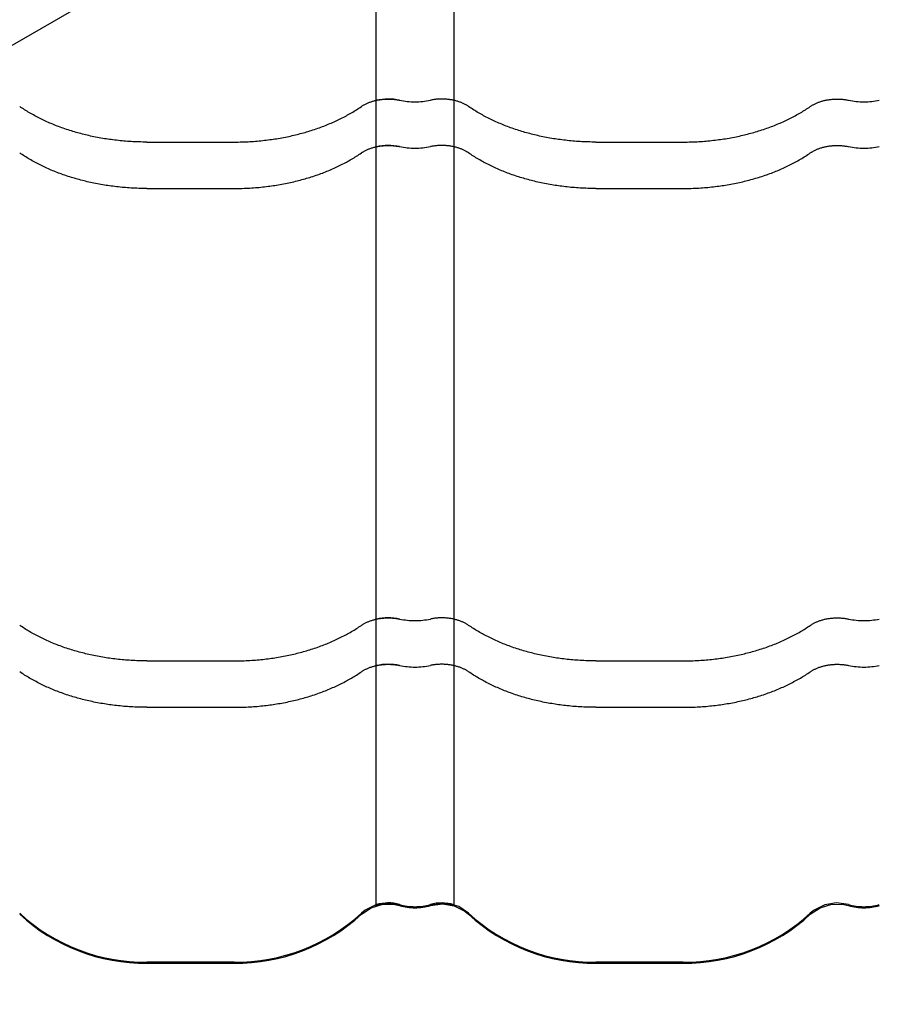
# Model space of a CAD drawing. Units: millimetres. Extents: x 0 to 1189, y 0 to 841.
# Drawn here: x 178 to 196, y 659 to 679 of the extents above; entities that cross this region are included whole.
import ezdxf

# ---------------------------------------------------------------- set-up
doc = ezdxf.new("R2010")
doc.units = ezdxf.units.MM

# ---------------------------------------------------------------- blocks, each defined once
blk = doc.blocks.new('_FR3Страница_3')
at = {"color": 7, "linetype": 'Continuous', "lineweight": 25}
for p, q in [((17116.39, 17894.98), (17116.39, 18112.34)), ((17156.39, 18112.34), (17156.39, 17894.98)), ((17116.39, 17870.99), (17116.39, 17894.98)), ((17156.39, 17894.98), (17156.39, 17870.99)), ((16997.89, 17873.4), (17042.89, 17873.4)), ((17116.39, 17852.21), (17116.39, 17870.99)), ((17156.39, 17870.99), (17156.39, 17852.21)), ((17229.89, 17873.4), (17274.89, 17873.4)), ((16997.89, 17849.41), (17042.89, 17849.41)), ((17116.39, 17844.22), (17116.39, 17852.21)), ((17156.39, 17852.21), (17156.39, 17844.22)), ((17229.89, 17849.41), (17274.89, 17849.41)), ((17116.39, 17626.87), (17116.39, 17844.22)), ((17156.39, 17844.22), (17156.39, 17626.87)), ((17116.39, 17602.87), (17116.39, 17626.87)), ((17156.39, 17626.87), (17156.39, 17602.87)), ((16997.89, 17605.29), (17042.89, 17605.29)), ((17229.89, 17605.29), (17274.89, 17605.29)), ((17116.39, 17584.09), (17116.39, 17602.87)), ((17156.39, 17602.87), (17156.39, 17584.09)), ((16997.89, 17581.3), (17042.89, 17581.3)), ((17116.39, 17576.11), (17116.39, 17584.09)), ((17156.39, 17584.09), (17156.39, 17576.11)), ((17229.89, 17581.3), (17274.89, 17581.3)), ((17116.39, 17479.32), (17116.39, 17576.11)), ((17156.39, 17576.11), (17156.39, 17479.32)), ((17116.39, 17478.79), (17116.39, 17479.32)), ((17156.39, 17479.32), (17156.39, 17478.79)), ((17042.89, 17449.57), (16997.89, 17449.57)), ((16997.89, 17449.04), (17042.89, 17449.04)), ((17274.89, 17449.57), (17229.89, 17449.57)), ((17229.89, 17449.04), (17274.89, 17449.04))]:
    blk.add_line(p, q, dxfattribs=at)
at = {"color": 7, "lineweight": 25, "flags": 128}
for points in [[(17108.66, 17891.77), (17108.91, 17891.93), (17109.15, 17892.09), (17109.41, 17892.25), (17109.66, 17892.41), (17109.93, 17892.56), (17110.19, 17892.71), (17110.51, 17892.88), (17110.84, 17893.05), (17111.17, 17893.21), (17111.51, 17893.37), (17111.86, 17893.52), (17112.21, 17893.67), (17112.57, 17893.82), (17112.93, 17893.96), (17113.3, 17894.1), (17113.67, 17894.23), (17114.05, 17894.35), (17114.43, 17894.47), (17114.82, 17894.59), (17115.21, 17894.69), (17115.6, 17894.8), (17116, 17894.89), (17116.4, 17894.99), (17116.8, 17895.07), (17117.25, 17895.16), (17117.7, 17895.24), (17118.16, 17895.31), (17118.61, 17895.38), (17119.07, 17895.44), (17119.49, 17895.48), (17119.91, 17895.52), (17120.33, 17895.56), (17120.75, 17895.59), (17121.18, 17895.61), (17121.6, 17895.63), (17122.03, 17895.64), (17122.49, 17895.64), (17122.96, 17895.64), (17123.43, 17895.63), (17123.89, 17895.61), (17124.36, 17895.58), (17124.82, 17895.55), (17125.29, 17895.51), (17125.75, 17895.47), (17126.21, 17895.41), (17126.67, 17895.35), (17127.11, 17895.28), (17127.56, 17895.21), (17128, 17895.13), (17128.44, 17895.04)], [(17164.12, 17891.77), (17163.87, 17891.93), (17163.63, 17892.09), (17163.37, 17892.25), (17163.12, 17892.41), (17162.85, 17892.56), (17162.59, 17892.71), (17162.27, 17892.88), (17161.94, 17893.05), (17161.61, 17893.21), (17161.27, 17893.37), (17160.92, 17893.52), (17160.57, 17893.67), (17160.21, 17893.82), (17159.85, 17893.96), (17159.48, 17894.1), (17159.11, 17894.23), (17158.73, 17894.35), (17158.35, 17894.47), (17157.96, 17894.59), (17157.57, 17894.69), (17157.18, 17894.8), (17156.78, 17894.89), (17156.38, 17894.99), (17155.98, 17895.07), (17155.53, 17895.16), (17155.08, 17895.24), (17154.62, 17895.31), (17154.17, 17895.38), (17153.71, 17895.44), (17153.29, 17895.48), (17152.87, 17895.52), (17152.45, 17895.56), (17152.03, 17895.59), (17151.6, 17895.61), (17151.18, 17895.63), (17150.75, 17895.64), (17150.29, 17895.64), (17149.82, 17895.64), (17149.35, 17895.63), (17148.89, 17895.61), (17148.42, 17895.58), (17147.96, 17895.55), (17147.49, 17895.51), (17147.03, 17895.47), (17146.57, 17895.41), (17146.11, 17895.35), (17145.67, 17895.28), (17145.22, 17895.21), (17144.78, 17895.13), (17144.34, 17895.04)], [(17340.66, 17891.77), (17340.91, 17891.93), (17341.15, 17892.09), (17341.41, 17892.25), (17341.66, 17892.41), (17341.93, 17892.56), (17342.19, 17892.71), (17342.51, 17892.88), (17342.84, 17893.05), (17343.17, 17893.21), (17343.51, 17893.37), (17343.86, 17893.52), (17344.21, 17893.67), (17344.57, 17893.82), (17344.93, 17893.96), (17345.3, 17894.1), (17345.67, 17894.23), (17346.05, 17894.35), (17346.43, 17894.47), (17346.82, 17894.59), (17347.21, 17894.69), (17347.6, 17894.8), (17348, 17894.89), (17348.4, 17894.99), (17348.8, 17895.07), (17349.25, 17895.16), (17349.7, 17895.24), (17350.16, 17895.31), (17350.61, 17895.38), (17351.07, 17895.44), (17351.49, 17895.48), (17351.91, 17895.52), (17352.33, 17895.56), (17352.75, 17895.59), (17353.18, 17895.61), (17353.6, 17895.63), (17354.03, 17895.64), (17354.49, 17895.64), (17354.96, 17895.64), (17355.43, 17895.63), (17355.89, 17895.61), (17356.36, 17895.58), (17356.82, 17895.55), (17357.29, 17895.51), (17357.75, 17895.47), (17358.21, 17895.41), (17358.67, 17895.35), (17359.11, 17895.28), (17359.56, 17895.21), (17360, 17895.13), (17360.44, 17895.04)], [(16997.89, 17873.4), (16996.85, 17873.41), (16995.82, 17873.42), (16994.78, 17873.44), (16993.75, 17873.47), (16992.71, 17873.5), (16991.68, 17873.54), (16990.64, 17873.59), (16989.7, 17873.65), (16988.75, 17873.71), (16987.81, 17873.77), (16986.87, 17873.84), (16985.92, 17873.92), (16984.98, 17874.01), (16984.04, 17874.1), (16983.11, 17874.19), (16982.17, 17874.3), (16981.24, 17874.41), (16980.3, 17874.52), (16979.37, 17874.65), (16978.5, 17874.77), (16977.62, 17874.89), (16976.75, 17875.03), (16975.88, 17875.16), (16975.02, 17875.31), (16974.1, 17875.47), (16973.18, 17875.63), (16972.27, 17875.8), (16971.36, 17875.98), (16970.46, 17876.16), (16969.55, 17876.35), (16968.7, 17876.53), (16967.86, 17876.72), (16967.02, 17876.92), (16966.18, 17877.12), (16965.34, 17877.32), (16964.51, 17877.53), (16963.68, 17877.75), (16962.85, 17877.97), (16962.03, 17878.2), (16961.21, 17878.43), (16960.4, 17878.66), (16959.61, 17878.9), (16958.81, 17879.14), (16958.02, 17879.39), (16957.17, 17879.66), (16956.33, 17879.94), (16955.49, 17880.23), (16954.65, 17880.52), (16953.82, 17880.82), (16953, 17881.12), (16952.22, 17881.41), (16951.46, 17881.7), (16950.69, 17882), (16949.93, 17882.31), (16949.18, 17882.62), (16948.43, 17882.93), (16947.68, 17883.25), (16946.94, 17883.57), (16946.2, 17883.9), (16945.47, 17884.23), (16944.76, 17884.57), (16944.05, 17884.9), (16943.35, 17885.24), (16942.65, 17885.59), (16941.95, 17885.94), (16941.25, 17886.3), (16940.56, 17886.67), (16939.87, 17887.03), (16939.19, 17887.41), (16938.52, 17887.78), (16937.86, 17888.15), (16937.21, 17888.53), (16936.56, 17888.91), (16935.91, 17889.31), (16935.26, 17889.71), (16934.62, 17890.11), (16933.99, 17890.52), (16933.36, 17890.93), (16932.73, 17891.35), (16932.12, 17891.77)], [(17042.89, 17873.4), (17043.93, 17873.41), (17044.96, 17873.42), (17046, 17873.44), (17047.03, 17873.47), (17048.07, 17873.5), (17049.1, 17873.54), (17050.14, 17873.59), (17051.08, 17873.65), (17052.03, 17873.71), (17052.97, 17873.77), (17053.91, 17873.84), (17054.86, 17873.92), (17055.8, 17874.01), (17056.74, 17874.1), (17057.67, 17874.19), (17058.61, 17874.3), (17059.54, 17874.41), (17060.48, 17874.52), (17061.41, 17874.65), (17062.28, 17874.77), (17063.16, 17874.89), (17064.03, 17875.03), (17064.9, 17875.16), (17065.76, 17875.31), (17066.68, 17875.47), (17067.6, 17875.63), (17068.51, 17875.8), (17069.42, 17875.98), (17070.32, 17876.16), (17071.23, 17876.35), (17072.08, 17876.53), (17072.92, 17876.72), (17073.76, 17876.92), (17074.6, 17877.12), (17075.44, 17877.32), (17076.27, 17877.53), (17077.1, 17877.75), (17077.93, 17877.97), (17078.75, 17878.2), (17079.57, 17878.43), (17080.38, 17878.66), (17081.17, 17878.9), (17081.97, 17879.14), (17082.76, 17879.39), (17083.61, 17879.66), (17084.45, 17879.94), (17085.29, 17880.23), (17086.13, 17880.52), (17086.96, 17880.82), (17087.78, 17881.12), (17088.56, 17881.41), (17089.32, 17881.7), (17090.09, 17882), (17090.85, 17882.31), (17091.6, 17882.62), (17092.35, 17882.93), (17093.1, 17883.25), (17093.84, 17883.57), (17094.58, 17883.9), (17095.31, 17884.23), (17096.02, 17884.57), (17096.73, 17884.9), (17097.43, 17885.24), (17098.13, 17885.59), (17098.83, 17885.94), (17099.53, 17886.3), (17100.22, 17886.67), (17100.91, 17887.03), (17101.59, 17887.41), (17102.26, 17887.78), (17102.92, 17888.15), (17103.57, 17888.53), (17104.22, 17888.91), (17104.87, 17889.31), (17105.52, 17889.71), (17106.16, 17890.11), (17106.79, 17890.52), (17107.42, 17890.93), (17108.05, 17891.35), (17108.66, 17891.77)], [(17229.89, 17873.4), (17228.85, 17873.41), (17227.82, 17873.42), (17226.78, 17873.44), (17225.75, 17873.47), (17224.71, 17873.5), (17223.68, 17873.54), (17222.64, 17873.59), (17221.7, 17873.65), (17220.75, 17873.71), (17219.81, 17873.77), (17218.87, 17873.84), (17217.92, 17873.92), (17216.98, 17874.01), (17216.04, 17874.1), (17215.11, 17874.19), (17214.17, 17874.3), (17213.24, 17874.41), (17212.3, 17874.52), (17211.37, 17874.65), (17210.5, 17874.77), (17209.62, 17874.89), (17208.75, 17875.03), (17207.88, 17875.16), (17207.02, 17875.31), (17206.1, 17875.47), (17205.18, 17875.63), (17204.27, 17875.8), (17203.36, 17875.98), (17202.46, 17876.16), (17201.55, 17876.35), (17200.7, 17876.53), (17199.86, 17876.72), (17199.02, 17876.92), (17198.18, 17877.12), (17197.34, 17877.32), (17196.51, 17877.53), (17195.68, 17877.75), (17194.85, 17877.97), (17194.03, 17878.2), (17193.21, 17878.43), (17192.4, 17878.66), (17191.61, 17878.9), (17190.81, 17879.14), (17190.02, 17879.39), (17189.17, 17879.66), (17188.33, 17879.94), (17187.49, 17880.23), (17186.65, 17880.52), (17185.82, 17880.82), (17185, 17881.12), (17184.22, 17881.41), (17183.46, 17881.7), (17182.69, 17882), (17181.93, 17882.31), (17181.18, 17882.62), (17180.43, 17882.93), (17179.68, 17883.25), (17178.94, 17883.57), (17178.2, 17883.9), (17177.47, 17884.23), (17176.76, 17884.57), (17176.05, 17884.9), (17175.35, 17885.24), (17174.65, 17885.59), (17173.95, 17885.94), (17173.25, 17886.3), (17172.56, 17886.67), (17171.87, 17887.03), (17171.19, 17887.41), (17170.52, 17887.78), (17169.86, 17888.15), (17169.21, 17888.53), (17168.56, 17888.91), (17167.91, 17889.31), (17167.26, 17889.71), (17166.62, 17890.11), (17165.99, 17890.52), (17165.36, 17890.93), (17164.73, 17891.35), (17164.12, 17891.77)], [(17274.89, 17873.4), (17275.93, 17873.41), (17276.96, 17873.42), (17278, 17873.44), (17279.03, 17873.47), (17280.07, 17873.5), (17281.1, 17873.54), (17282.14, 17873.59), (17283.08, 17873.65), (17284.03, 17873.71), (17284.97, 17873.77), (17285.91, 17873.84), (17286.86, 17873.92), (17287.8, 17874.01), (17288.74, 17874.1), (17289.67, 17874.19), (17290.61, 17874.3), (17291.54, 17874.41), (17292.48, 17874.52), (17293.41, 17874.65), (17294.28, 17874.77), (17295.16, 17874.89), (17296.03, 17875.03), (17296.9, 17875.16), (17297.76, 17875.31), (17298.68, 17875.47), (17299.6, 17875.63), (17300.51, 17875.8), (17301.42, 17875.98), (17302.32, 17876.16), (17303.23, 17876.35), (17304.08, 17876.53), (17304.92, 17876.72), (17305.76, 17876.92), (17306.6, 17877.12), (17307.44, 17877.32), (17308.27, 17877.53), (17309.1, 17877.75), (17309.93, 17877.97), (17310.75, 17878.2), (17311.57, 17878.43), (17312.38, 17878.66), (17313.17, 17878.9), (17313.97, 17879.14), (17314.76, 17879.39), (17315.61, 17879.66), (17316.45, 17879.94), (17317.29, 17880.23), (17318.13, 17880.52), (17318.96, 17880.82), (17319.78, 17881.12), (17320.56, 17881.41), (17321.32, 17881.7), (17322.09, 17882), (17322.85, 17882.31), (17323.6, 17882.62), (17324.35, 17882.93), (17325.1, 17883.25), (17325.84, 17883.57), (17326.58, 17883.9), (17327.31, 17884.23), (17328.02, 17884.57), (17328.73, 17884.9), (17329.43, 17885.24), (17330.13, 17885.59), (17330.83, 17885.94), (17331.53, 17886.3), (17332.22, 17886.67), (17332.91, 17887.03), (17333.59, 17887.41), (17334.26, 17887.78), (17334.92, 17888.15), (17335.57, 17888.53), (17336.22, 17888.91), (17336.87, 17889.31), (17337.52, 17889.71), (17338.16, 17890.11), (17338.79, 17890.52), (17339.42, 17890.93), (17340.05, 17891.35), (17340.66, 17891.77)], [(17108.66, 17867.77), (17108.91, 17867.94), (17109.15, 17868.1), (17109.41, 17868.26), (17109.66, 17868.41), (17109.93, 17868.57), (17110.19, 17868.71), (17110.51, 17868.89), (17110.84, 17869.05), (17111.17, 17869.22), (17111.51, 17869.37), (17111.86, 17869.53), (17112.21, 17869.68), (17112.57, 17869.83), (17112.93, 17869.97), (17113.3, 17870.1), (17113.67, 17870.23), (17114.05, 17870.36), (17114.43, 17870.48), (17114.82, 17870.59), (17115.21, 17870.7), (17115.6, 17870.8), (17116, 17870.9), (17116.4, 17870.99), (17116.8, 17871.08), (17117.25, 17871.17), (17117.7, 17871.25), (17118.16, 17871.32), (17118.61, 17871.38), (17119.07, 17871.44), (17119.49, 17871.49), (17119.91, 17871.53), (17120.33, 17871.56), (17120.75, 17871.59), (17121.18, 17871.62), (17121.6, 17871.63), (17122.03, 17871.64), (17122.49, 17871.65), (17122.96, 17871.64), (17123.43, 17871.63), (17123.89, 17871.62), (17124.36, 17871.59), (17124.82, 17871.56), (17125.29, 17871.52), (17125.75, 17871.47), (17126.21, 17871.42), (17126.67, 17871.36), (17127.11, 17871.29), (17127.56, 17871.22), (17128, 17871.14), (17128.44, 17871.05)], [(17164.12, 17867.77), (17163.87, 17867.94), (17163.63, 17868.1), (17163.37, 17868.26), (17163.12, 17868.41), (17162.85, 17868.57), (17162.59, 17868.71), (17162.27, 17868.89), (17161.94, 17869.05), (17161.61, 17869.22), (17161.27, 17869.37), (17160.92, 17869.53), (17160.57, 17869.68), (17160.21, 17869.83), (17159.85, 17869.97), (17159.48, 17870.1), (17159.11, 17870.23), (17158.73, 17870.36), (17158.35, 17870.48), (17157.96, 17870.59), (17157.57, 17870.7), (17157.18, 17870.8), (17156.78, 17870.9), (17156.38, 17870.99), (17155.98, 17871.08), (17155.53, 17871.17), (17155.08, 17871.25), (17154.62, 17871.32), (17154.17, 17871.38), (17153.71, 17871.44), (17153.29, 17871.49), (17152.87, 17871.53), (17152.45, 17871.56), (17152.03, 17871.59), (17151.6, 17871.62), (17151.18, 17871.63), (17150.75, 17871.64), (17150.29, 17871.65), (17149.82, 17871.64), (17149.35, 17871.63), (17148.89, 17871.62), (17148.42, 17871.59), (17147.96, 17871.56), (17147.49, 17871.52), (17147.03, 17871.47), (17146.57, 17871.42), (17146.11, 17871.36), (17145.67, 17871.29), (17145.22, 17871.22), (17144.78, 17871.14), (17144.34, 17871.05)], [(17340.66, 17867.77), (17340.91, 17867.94), (17341.15, 17868.1), (17341.41, 17868.26), (17341.66, 17868.41), (17341.93, 17868.57), (17342.19, 17868.71), (17342.51, 17868.89), (17342.84, 17869.05), (17343.17, 17869.22), (17343.51, 17869.37), (17343.86, 17869.53), (17344.21, 17869.68), (17344.57, 17869.83), (17344.93, 17869.97), (17345.3, 17870.1), (17345.67, 17870.23), (17346.05, 17870.36), (17346.43, 17870.48), (17346.82, 17870.59), (17347.21, 17870.7), (17347.6, 17870.8), (17348, 17870.9), (17348.4, 17870.99), (17348.8, 17871.08), (17349.25, 17871.17), (17349.7, 17871.25), (17350.16, 17871.32), (17350.61, 17871.38), (17351.07, 17871.44), (17351.49, 17871.49), (17351.91, 17871.53), (17352.33, 17871.56), (17352.75, 17871.59), (17353.18, 17871.62), (17353.6, 17871.63), (17354.03, 17871.64), (17354.49, 17871.65), (17354.96, 17871.64), (17355.43, 17871.63), (17355.89, 17871.62), (17356.36, 17871.59), (17356.82, 17871.56), (17357.29, 17871.52), (17357.75, 17871.47), (17358.21, 17871.42), (17358.67, 17871.36), (17359.11, 17871.29), (17359.56, 17871.22), (17360, 17871.14), (17360.44, 17871.05)], [(16997.89, 17849.41), (16996.85, 17849.42), (16995.82, 17849.43), (16994.78, 17849.45), (16993.75, 17849.47), (16992.71, 17849.51), (16991.68, 17849.55), (16990.64, 17849.6), (16989.7, 17849.65), (16988.75, 17849.71), (16987.81, 17849.78), (16986.87, 17849.85), (16985.92, 17849.93), (16984.98, 17850.01), (16984.04, 17850.1), (16983.11, 17850.2), (16982.17, 17850.3), (16981.24, 17850.41), (16980.3, 17850.53), (16979.37, 17850.65), (16978.5, 17850.77), (16977.62, 17850.9), (16976.75, 17851.03), (16975.88, 17851.17), (16975.02, 17851.31), (16974.1, 17851.47), (16973.18, 17851.64), (16972.27, 17851.81), (16971.36, 17851.98), (16970.46, 17852.17), (16969.55, 17852.36), (16968.7, 17852.54), (16967.86, 17852.73), (16967.02, 17852.92), (16966.18, 17853.12), (16965.34, 17853.33), (16964.51, 17853.54), (16963.68, 17853.75), (16962.85, 17853.98), (16962.03, 17854.2), (16961.21, 17854.44), (16960.4, 17854.67), (16959.61, 17854.91), (16958.81, 17855.15), (16958.02, 17855.4), (16957.17, 17855.67), (16956.33, 17855.95), (16955.49, 17856.24), (16954.65, 17856.53), (16953.82, 17856.82), (16953, 17857.12), (16952.22, 17857.41), (16951.46, 17857.71), (16950.69, 17858.01), (16949.93, 17858.31), (16949.18, 17858.62), (16948.43, 17858.94), (16947.68, 17859.26), (16946.94, 17859.58), (16946.2, 17859.91), (16945.47, 17860.24), (16944.76, 17860.57), (16944.05, 17860.91), (16943.35, 17861.25), (16942.65, 17861.59), (16941.95, 17861.95), (16941.25, 17862.31), (16940.56, 17862.67), (16939.87, 17863.04), (16939.19, 17863.41), (16938.52, 17863.79), (16937.86, 17864.16), (16937.21, 17864.54), (16936.56, 17864.92), (16935.91, 17865.32), (16935.26, 17865.72), (16934.62, 17866.12), (16933.99, 17866.53), (16933.36, 17866.94), (16932.73, 17867.35), (16932.12, 17867.77)], [(17042.89, 17849.41), (17043.93, 17849.42), (17044.96, 17849.43), (17046, 17849.45), (17047.03, 17849.47), (17048.07, 17849.51), (17049.1, 17849.55), (17050.14, 17849.6), (17051.08, 17849.65), (17052.03, 17849.71), (17052.97, 17849.78), (17053.91, 17849.85), (17054.86, 17849.93), (17055.8, 17850.01), (17056.74, 17850.1), (17057.67, 17850.2), (17058.61, 17850.3), (17059.54, 17850.41), (17060.48, 17850.53), (17061.41, 17850.65), (17062.28, 17850.77), (17063.16, 17850.9), (17064.03, 17851.03), (17064.9, 17851.17), (17065.76, 17851.31), (17066.68, 17851.47), (17067.6, 17851.64), (17068.51, 17851.81), (17069.42, 17851.98), (17070.32, 17852.17), (17071.23, 17852.36), (17072.08, 17852.54), (17072.92, 17852.73), (17073.76, 17852.92), (17074.6, 17853.12), (17075.44, 17853.33), (17076.27, 17853.54), (17077.1, 17853.75), (17077.93, 17853.98), (17078.75, 17854.2), (17079.57, 17854.44), (17080.38, 17854.67), (17081.17, 17854.91), (17081.97, 17855.15), (17082.76, 17855.4), (17083.61, 17855.67), (17084.45, 17855.95), (17085.29, 17856.24), (17086.13, 17856.53), (17086.96, 17856.82), (17087.78, 17857.12), (17088.56, 17857.41), (17089.32, 17857.71), (17090.09, 17858.01), (17090.85, 17858.31), (17091.6, 17858.62), (17092.35, 17858.94), (17093.1, 17859.26), (17093.84, 17859.58), (17094.58, 17859.91), (17095.31, 17860.24), (17096.02, 17860.57), (17096.73, 17860.91), (17097.43, 17861.25), (17098.13, 17861.59), (17098.83, 17861.95), (17099.53, 17862.31), (17100.22, 17862.67), (17100.91, 17863.04), (17101.59, 17863.41), (17102.26, 17863.79), (17102.92, 17864.16), (17103.57, 17864.54), (17104.22, 17864.92), (17104.87, 17865.32), (17105.52, 17865.72), (17106.16, 17866.12), (17106.79, 17866.53), (17107.42, 17866.94), (17108.05, 17867.35), (17108.66, 17867.77)], [(17229.89, 17849.41), (17228.85, 17849.42), (17227.82, 17849.43), (17226.78, 17849.45), (17225.75, 17849.47), (17224.71, 17849.51), (17223.68, 17849.55), (17222.64, 17849.6), (17221.7, 17849.65), (17220.75, 17849.71), (17219.81, 17849.78), (17218.87, 17849.85), (17217.92, 17849.93), (17216.98, 17850.01), (17216.04, 17850.1), (17215.11, 17850.2), (17214.17, 17850.3), (17213.24, 17850.41), (17212.3, 17850.53), (17211.37, 17850.65), (17210.5, 17850.77), (17209.62, 17850.9), (17208.75, 17851.03), (17207.88, 17851.17), (17207.02, 17851.31), (17206.1, 17851.47), (17205.18, 17851.64), (17204.27, 17851.81), (17203.36, 17851.98), (17202.46, 17852.17), (17201.55, 17852.36), (17200.7, 17852.54), (17199.86, 17852.73), (17199.02, 17852.92), (17198.18, 17853.12), (17197.34, 17853.33), (17196.51, 17853.54), (17195.68, 17853.75), (17194.85, 17853.98), (17194.03, 17854.2), (17193.21, 17854.44), (17192.4, 17854.67), (17191.61, 17854.91), (17190.81, 17855.15), (17190.02, 17855.4), (17189.17, 17855.67), (17188.33, 17855.95), (17187.49, 17856.24), (17186.65, 17856.53), (17185.82, 17856.82), (17185, 17857.12), (17184.22, 17857.41), (17183.46, 17857.71), (17182.69, 17858.01), (17181.93, 17858.31), (17181.18, 17858.62), (17180.43, 17858.94), (17179.68, 17859.26), (17178.94, 17859.58), (17178.2, 17859.91), (17177.47, 17860.24), (17176.76, 17860.57), (17176.05, 17860.91), (17175.35, 17861.25), (17174.65, 17861.59), (17173.95, 17861.95), (17173.25, 17862.31), (17172.56, 17862.67), (17171.87, 17863.04), (17171.19, 17863.41), (17170.52, 17863.79), (17169.86, 17864.16), (17169.21, 17864.54), (17168.56, 17864.92), (17167.91, 17865.32), (17167.26, 17865.72), (17166.62, 17866.12), (17165.99, 17866.53), (17165.36, 17866.94), (17164.73, 17867.35), (17164.12, 17867.77)], [(17274.89, 17849.41), (17275.93, 17849.42), (17276.96, 17849.43), (17278, 17849.45), (17279.03, 17849.47), (17280.07, 17849.51), (17281.1, 17849.55), (17282.14, 17849.6), (17283.08, 17849.65), (17284.03, 17849.71), (17284.97, 17849.78), (17285.91, 17849.85), (17286.86, 17849.93), (17287.8, 17850.01), (17288.74, 17850.1), (17289.67, 17850.2), (17290.61, 17850.3), (17291.54, 17850.41), (17292.48, 17850.53), (17293.41, 17850.65), (17294.28, 17850.77), (17295.16, 17850.9), (17296.03, 17851.03), (17296.9, 17851.17), (17297.76, 17851.31), (17298.68, 17851.47), (17299.6, 17851.64), (17300.51, 17851.81), (17301.42, 17851.98), (17302.32, 17852.17), (17303.23, 17852.36), (17304.08, 17852.54), (17304.92, 17852.73), (17305.76, 17852.92), (17306.6, 17853.12), (17307.44, 17853.33), (17308.27, 17853.54), (17309.1, 17853.75), (17309.93, 17853.98), (17310.75, 17854.2), (17311.57, 17854.44), (17312.38, 17854.67), (17313.17, 17854.91), (17313.97, 17855.15), (17314.76, 17855.4), (17315.61, 17855.67), (17316.45, 17855.95), (17317.29, 17856.24), (17318.13, 17856.53), (17318.96, 17856.82), (17319.78, 17857.12), (17320.56, 17857.41), (17321.32, 17857.71), (17322.09, 17858.01), (17322.85, 17858.31), (17323.6, 17858.62), (17324.35, 17858.94), (17325.1, 17859.26), (17325.84, 17859.58), (17326.58, 17859.91), (17327.31, 17860.24), (17328.02, 17860.57), (17328.73, 17860.91), (17329.43, 17861.25), (17330.13, 17861.59), (17330.83, 17861.95), (17331.53, 17862.31), (17332.22, 17862.67), (17332.91, 17863.04), (17333.59, 17863.41), (17334.26, 17863.79), (17334.92, 17864.16), (17335.57, 17864.54), (17336.22, 17864.92), (17336.87, 17865.32), (17337.52, 17865.72), (17338.16, 17866.12), (17338.79, 17866.53), (17339.42, 17866.94), (17340.05, 17867.35), (17340.66, 17867.77)], [(17108.66, 17623.65), (17108.91, 17623.82), (17109.15, 17623.98), (17109.41, 17624.14), (17109.66, 17624.29), (17109.93, 17624.44), (17110.19, 17624.59), (17110.51, 17624.76), (17110.84, 17624.93), (17111.17, 17625.09), (17111.51, 17625.25), (17111.86, 17625.41), (17112.21, 17625.56), (17112.57, 17625.7), (17112.93, 17625.84), (17113.3, 17625.98), (17113.67, 17626.11), (17114.05, 17626.24), (17114.43, 17626.36), (17114.82, 17626.47), (17115.21, 17626.58), (17115.6, 17626.68), (17116, 17626.78), (17116.4, 17626.87), (17116.8, 17626.96), (17117.25, 17627.04), (17117.7, 17627.12), (17118.16, 17627.2), (17118.61, 17627.26), (17119.07, 17627.32), (17119.49, 17627.37), (17119.91, 17627.41), (17120.33, 17627.44), (17120.75, 17627.47), (17121.18, 17627.49), (17121.6, 17627.51), (17122.03, 17627.52), (17122.49, 17627.52), (17122.96, 17627.52), (17123.43, 17627.51), (17123.89, 17627.49), (17124.36, 17627.47), (17124.82, 17627.44), (17125.29, 17627.4), (17125.75, 17627.35), (17126.21, 17627.3), (17126.67, 17627.24), (17127.11, 17627.17), (17127.56, 17627.09), (17128, 17627.01), (17128.44, 17626.93)], [(17164.12, 17623.65), (17163.87, 17623.82), (17163.63, 17623.98), (17163.37, 17624.14), (17163.12, 17624.29), (17162.85, 17624.44), (17162.59, 17624.59), (17162.27, 17624.76), (17161.94, 17624.93), (17161.61, 17625.09), (17161.27, 17625.25), (17160.92, 17625.41), (17160.57, 17625.56), (17160.21, 17625.7), (17159.85, 17625.84), (17159.48, 17625.98), (17159.11, 17626.11), (17158.73, 17626.24), (17158.35, 17626.36), (17157.96, 17626.47), (17157.57, 17626.58), (17157.18, 17626.68), (17156.78, 17626.78), (17156.38, 17626.87), (17155.98, 17626.96), (17155.53, 17627.04), (17155.08, 17627.12), (17154.62, 17627.2), (17154.17, 17627.26), (17153.71, 17627.32), (17153.29, 17627.37), (17152.87, 17627.41), (17152.45, 17627.44), (17152.03, 17627.47), (17151.6, 17627.49), (17151.18, 17627.51), (17150.75, 17627.52), (17150.29, 17627.52), (17149.82, 17627.52), (17149.35, 17627.51), (17148.89, 17627.49), (17148.42, 17627.47), (17147.96, 17627.44), (17147.49, 17627.4), (17147.03, 17627.35), (17146.57, 17627.3), (17146.11, 17627.24), (17145.67, 17627.17), (17145.22, 17627.09), (17144.78, 17627.01), (17144.34, 17626.93)], [(17340.66, 17623.65), (17340.91, 17623.82), (17341.15, 17623.98), (17341.41, 17624.14), (17341.66, 17624.29), (17341.93, 17624.44), (17342.19, 17624.59), (17342.51, 17624.76), (17342.84, 17624.93), (17343.17, 17625.09), (17343.51, 17625.25), (17343.86, 17625.41), (17344.21, 17625.56), (17344.57, 17625.7), (17344.93, 17625.84), (17345.3, 17625.98), (17345.67, 17626.11), (17346.05, 17626.24), (17346.43, 17626.36), (17346.82, 17626.47), (17347.21, 17626.58), (17347.6, 17626.68), (17348, 17626.78), (17348.4, 17626.87), (17348.8, 17626.96), (17349.25, 17627.04), (17349.7, 17627.12), (17350.16, 17627.2), (17350.61, 17627.26), (17351.07, 17627.32), (17351.49, 17627.37), (17351.91, 17627.41), (17352.33, 17627.44), (17352.75, 17627.47), (17353.18, 17627.49), (17353.6, 17627.51), (17354.03, 17627.52), (17354.49, 17627.52), (17354.96, 17627.52), (17355.43, 17627.51), (17355.89, 17627.49), (17356.36, 17627.47), (17356.82, 17627.44), (17357.29, 17627.4), (17357.75, 17627.35), (17358.21, 17627.3), (17358.67, 17627.24), (17359.11, 17627.17), (17359.56, 17627.09), (17360, 17627.01), (17360.44, 17626.93)], [(16997.89, 17605.29), (16996.85, 17605.29), (16995.82, 17605.3), (16994.78, 17605.32), (16993.75, 17605.35), (16992.71, 17605.39), (16991.68, 17605.43), (16990.64, 17605.48), (16989.7, 17605.53), (16988.75, 17605.59), (16987.81, 17605.66), (16986.87, 17605.73), (16985.92, 17605.81), (16984.98, 17605.89), (16984.04, 17605.98), (16983.11, 17606.08), (16982.17, 17606.18), (16981.24, 17606.29), (16980.3, 17606.41), (16979.37, 17606.53), (16978.5, 17606.65), (16977.62, 17606.78), (16976.75, 17606.91), (16975.88, 17607.05), (16975.02, 17607.19), (16974.1, 17607.35), (16973.18, 17607.51), (16972.27, 17607.68), (16971.36, 17607.86), (16970.46, 17608.04), (16969.55, 17608.23), (16968.7, 17608.42), (16967.86, 17608.61), (16967.02, 17608.8), (16966.18, 17609), (16965.34, 17609.21), (16964.51, 17609.42), (16963.68, 17609.63), (16962.85, 17609.85), (16962.03, 17610.08), (16961.21, 17610.31), (16960.4, 17610.55), (16959.61, 17610.78), (16958.81, 17611.03), (16958.02, 17611.27), (16957.17, 17611.55), (16956.33, 17611.83), (16955.49, 17612.11), (16954.65, 17612.4), (16953.82, 17612.7), (16953, 17613), (16952.22, 17613.29), (16951.46, 17613.59), (16950.69, 17613.89), (16949.93, 17614.19), (16949.18, 17614.5), (16948.43, 17614.81), (16947.68, 17615.13), (16946.94, 17615.46), (16946.2, 17615.79), (16945.47, 17616.12), (16944.76, 17616.45), (16944.05, 17616.79), (16943.35, 17617.13), (16942.65, 17617.47), (16941.95, 17617.83), (16941.25, 17618.19), (16940.56, 17618.55), (16939.87, 17618.92), (16939.19, 17619.29), (16938.52, 17619.66), (16937.86, 17620.04), (16937.21, 17620.42), (16936.56, 17620.8), (16935.91, 17621.19), (16935.26, 17621.59), (16934.62, 17622), (16933.99, 17622.4), (16933.36, 17622.82), (16932.73, 17623.23), (16932.12, 17623.65)], [(17042.89, 17605.29), (17043.93, 17605.29), (17044.96, 17605.3), (17046, 17605.32), (17047.03, 17605.35), (17048.07, 17605.39), (17049.1, 17605.43), (17050.14, 17605.48), (17051.08, 17605.53), (17052.03, 17605.59), (17052.97, 17605.66), (17053.91, 17605.73), (17054.86, 17605.81), (17055.8, 17605.89), (17056.74, 17605.98), (17057.67, 17606.08), (17058.61, 17606.18), (17059.54, 17606.29), (17060.48, 17606.41), (17061.41, 17606.53), (17062.28, 17606.65), (17063.16, 17606.78), (17064.03, 17606.91), (17064.9, 17607.05), (17065.76, 17607.19), (17066.68, 17607.35), (17067.6, 17607.51), (17068.51, 17607.68), (17069.42, 17607.86), (17070.32, 17608.04), (17071.23, 17608.23), (17072.08, 17608.42), (17072.92, 17608.61), (17073.76, 17608.8), (17074.6, 17609), (17075.44, 17609.21), (17076.27, 17609.42), (17077.1, 17609.63), (17077.93, 17609.85), (17078.75, 17610.08), (17079.57, 17610.31), (17080.38, 17610.55), (17081.17, 17610.78), (17081.97, 17611.03), (17082.76, 17611.27), (17083.61, 17611.55), (17084.45, 17611.83), (17085.29, 17612.11), (17086.13, 17612.4), (17086.96, 17612.7), (17087.78, 17613), (17088.56, 17613.29), (17089.32, 17613.59), (17090.09, 17613.89), (17090.85, 17614.19), (17091.6, 17614.5), (17092.35, 17614.81), (17093.1, 17615.13), (17093.84, 17615.46), (17094.58, 17615.79), (17095.31, 17616.12), (17096.02, 17616.45), (17096.73, 17616.79), (17097.43, 17617.13), (17098.13, 17617.47), (17098.83, 17617.83), (17099.53, 17618.19), (17100.22, 17618.55), (17100.91, 17618.92), (17101.59, 17619.29), (17102.26, 17619.66), (17102.92, 17620.04), (17103.57, 17620.42), (17104.22, 17620.8), (17104.87, 17621.19), (17105.52, 17621.59), (17106.16, 17622), (17106.79, 17622.4), (17107.42, 17622.82), (17108.05, 17623.23), (17108.66, 17623.65)], [(17229.89, 17605.29), (17228.85, 17605.29), (17227.82, 17605.3), (17226.78, 17605.32), (17225.75, 17605.35), (17224.71, 17605.39), (17223.68, 17605.43), (17222.64, 17605.48), (17221.7, 17605.53), (17220.75, 17605.59), (17219.81, 17605.66), (17218.87, 17605.73), (17217.92, 17605.81), (17216.98, 17605.89), (17216.04, 17605.98), (17215.11, 17606.08), (17214.17, 17606.18), (17213.24, 17606.29), (17212.3, 17606.41), (17211.37, 17606.53), (17210.5, 17606.65), (17209.62, 17606.78), (17208.75, 17606.91), (17207.88, 17607.05), (17207.02, 17607.19), (17206.1, 17607.35), (17205.18, 17607.51), (17204.27, 17607.68), (17203.36, 17607.86), (17202.46, 17608.04), (17201.55, 17608.23), (17200.7, 17608.42), (17199.86, 17608.61), (17199.02, 17608.8), (17198.18, 17609), (17197.34, 17609.21), (17196.51, 17609.42), (17195.68, 17609.63), (17194.85, 17609.85), (17194.03, 17610.08), (17193.21, 17610.31), (17192.4, 17610.55), (17191.61, 17610.78), (17190.81, 17611.03), (17190.02, 17611.27), (17189.17, 17611.55), (17188.33, 17611.83), (17187.49, 17612.11), (17186.65, 17612.4), (17185.82, 17612.7), (17185, 17613), (17184.22, 17613.29), (17183.46, 17613.59), (17182.69, 17613.89), (17181.93, 17614.19), (17181.18, 17614.5), (17180.43, 17614.81), (17179.68, 17615.13), (17178.94, 17615.46), (17178.2, 17615.79), (17177.47, 17616.12), (17176.76, 17616.45), (17176.05, 17616.79), (17175.35, 17617.13), (17174.65, 17617.47), (17173.95, 17617.83), (17173.25, 17618.19), (17172.56, 17618.55), (17171.87, 17618.92), (17171.19, 17619.29), (17170.52, 17619.66), (17169.86, 17620.04), (17169.21, 17620.42), (17168.56, 17620.8), (17167.91, 17621.19), (17167.26, 17621.59), (17166.62, 17622), (17165.99, 17622.4), (17165.36, 17622.82), (17164.73, 17623.23), (17164.12, 17623.65)], [(17274.89, 17605.29), (17275.93, 17605.29), (17276.96, 17605.3), (17278, 17605.32), (17279.03, 17605.35), (17280.07, 17605.39), (17281.1, 17605.43), (17282.14, 17605.48), (17283.08, 17605.53), (17284.03, 17605.59), (17284.97, 17605.66), (17285.91, 17605.73), (17286.86, 17605.81), (17287.8, 17605.89), (17288.74, 17605.98), (17289.67, 17606.08), (17290.61, 17606.18), (17291.54, 17606.29), (17292.48, 17606.41), (17293.41, 17606.53), (17294.28, 17606.65), (17295.16, 17606.78), (17296.03, 17606.91), (17296.9, 17607.05), (17297.76, 17607.19), (17298.68, 17607.35), (17299.6, 17607.51), (17300.51, 17607.68), (17301.42, 17607.86), (17302.32, 17608.04), (17303.23, 17608.23), (17304.08, 17608.42), (17304.92, 17608.61), (17305.76, 17608.8), (17306.6, 17609), (17307.44, 17609.21), (17308.27, 17609.42), (17309.1, 17609.63), (17309.93, 17609.85), (17310.75, 17610.08), (17311.57, 17610.31), (17312.38, 17610.55), (17313.17, 17610.78), (17313.97, 17611.03), (17314.76, 17611.27), (17315.61, 17611.55), (17316.45, 17611.83), (17317.29, 17612.11), (17318.13, 17612.4), (17318.96, 17612.7), (17319.78, 17613), (17320.56, 17613.29), (17321.32, 17613.59), (17322.09, 17613.89), (17322.85, 17614.19), (17323.6, 17614.5), (17324.35, 17614.81), (17325.1, 17615.13), (17325.84, 17615.46), (17326.58, 17615.79), (17327.31, 17616.12), (17328.02, 17616.45), (17328.73, 17616.79), (17329.43, 17617.13), (17330.13, 17617.47), (17330.83, 17617.83), (17331.53, 17618.19), (17332.22, 17618.55), (17332.91, 17618.92), (17333.59, 17619.29), (17334.26, 17619.66), (17334.92, 17620.04), (17335.57, 17620.42), (17336.22, 17620.8), (17336.87, 17621.19), (17337.52, 17621.59), (17338.16, 17622), (17338.79, 17622.4), (17339.42, 17622.82), (17340.05, 17623.23), (17340.66, 17623.65)], [(17108.66, 17599.66), (17108.91, 17599.82), (17109.15, 17599.98), (17109.41, 17600.14), (17109.66, 17600.3), (17109.93, 17600.45), (17110.19, 17600.6), (17110.51, 17600.77), (17110.84, 17600.94), (17111.17, 17601.1), (17111.51, 17601.26), (17111.86, 17601.41), (17112.21, 17601.56), (17112.57, 17601.71), (17112.93, 17601.85), (17113.3, 17601.99), (17113.67, 17602.12), (17114.05, 17602.24), (17114.43, 17602.36), (17114.82, 17602.48), (17115.21, 17602.59), (17115.6, 17602.69), (17116, 17602.79), (17116.4, 17602.88), (17116.8, 17602.96), (17117.25, 17603.05), (17117.7, 17603.13), (17118.16, 17603.2), (17118.61, 17603.27), (17119.07, 17603.33), (17119.49, 17603.37), (17119.91, 17603.41), (17120.33, 17603.45), (17120.75, 17603.48), (17121.18, 17603.5), (17121.6, 17603.52), (17122.03, 17603.53), (17122.49, 17603.53), (17122.96, 17603.53), (17123.43, 17603.52), (17123.89, 17603.5), (17124.36, 17603.48), (17124.82, 17603.44), (17125.29, 17603.4), (17125.75, 17603.36), (17126.21, 17603.3), (17126.67, 17603.24), (17127.11, 17603.18), (17127.56, 17603.1), (17128, 17603.02), (17128.44, 17602.93)], [(17164.12, 17599.66), (17163.87, 17599.82), (17163.63, 17599.98), (17163.37, 17600.14), (17163.12, 17600.3), (17162.85, 17600.45), (17162.59, 17600.6), (17162.27, 17600.77), (17161.94, 17600.94), (17161.61, 17601.1), (17161.27, 17601.26), (17160.92, 17601.41), (17160.57, 17601.56), (17160.21, 17601.71), (17159.85, 17601.85), (17159.48, 17601.99), (17159.11, 17602.12), (17158.73, 17602.24), (17158.35, 17602.36), (17157.96, 17602.48), (17157.57, 17602.59), (17157.18, 17602.69), (17156.78, 17602.79), (17156.38, 17602.88), (17155.98, 17602.96), (17155.53, 17603.05), (17155.08, 17603.13), (17154.62, 17603.2), (17154.17, 17603.27), (17153.71, 17603.33), (17153.29, 17603.37), (17152.87, 17603.41), (17152.45, 17603.45), (17152.03, 17603.48), (17151.6, 17603.5), (17151.18, 17603.52), (17150.75, 17603.53), (17150.29, 17603.53), (17149.82, 17603.53), (17149.35, 17603.52), (17148.89, 17603.5), (17148.42, 17603.48), (17147.96, 17603.44), (17147.49, 17603.4), (17147.03, 17603.36), (17146.57, 17603.3), (17146.11, 17603.24), (17145.67, 17603.18), (17145.22, 17603.1), (17144.78, 17603.02), (17144.34, 17602.93)], [(17340.66, 17599.66), (17340.91, 17599.82), (17341.15, 17599.98), (17341.41, 17600.14), (17341.66, 17600.3), (17341.93, 17600.45), (17342.19, 17600.6), (17342.51, 17600.77), (17342.84, 17600.94), (17343.17, 17601.1), (17343.51, 17601.26), (17343.86, 17601.41), (17344.21, 17601.56), (17344.57, 17601.71), (17344.93, 17601.85), (17345.3, 17601.99), (17345.67, 17602.12), (17346.05, 17602.24), (17346.43, 17602.36), (17346.82, 17602.48), (17347.21, 17602.59), (17347.6, 17602.69), (17348, 17602.79), (17348.4, 17602.88), (17348.8, 17602.96), (17349.25, 17603.05), (17349.7, 17603.13), (17350.16, 17603.2), (17350.61, 17603.27), (17351.07, 17603.33), (17351.49, 17603.37), (17351.91, 17603.41), (17352.33, 17603.45), (17352.75, 17603.48), (17353.18, 17603.5), (17353.6, 17603.52), (17354.03, 17603.53), (17354.49, 17603.53), (17354.96, 17603.53), (17355.43, 17603.52), (17355.89, 17603.5), (17356.36, 17603.48), (17356.82, 17603.44), (17357.29, 17603.4), (17357.75, 17603.36), (17358.21, 17603.3), (17358.67, 17603.24), (17359.11, 17603.18), (17359.56, 17603.1), (17360, 17603.02), (17360.44, 17602.93)], [(16997.89, 17581.3), (16996.85, 17581.3), (16995.82, 17581.31), (16994.78, 17581.33), (16993.75, 17581.36), (16992.71, 17581.39), (16991.68, 17581.44), (16990.64, 17581.49), (16989.7, 17581.54), (16988.75, 17581.6), (16987.81, 17581.66), (16986.87, 17581.73), (16985.92, 17581.81), (16984.98, 17581.9), (16984.04, 17581.99), (16983.11, 17582.09), (16982.17, 17582.19), (16981.24, 17582.3), (16980.3, 17582.42), (16979.37, 17582.54), (16978.5, 17582.66), (16977.62, 17582.79), (16976.75, 17582.92), (16975.88, 17583.06), (16975.02, 17583.2), (16974.1, 17583.36), (16973.18, 17583.52), (16972.27, 17583.69), (16971.36, 17583.87), (16970.46, 17584.05), (16969.55, 17584.24), (16968.7, 17584.42), (16967.86, 17584.61), (16967.02, 17584.81), (16966.18, 17585.01), (16965.34, 17585.21), (16964.51, 17585.42), (16963.68, 17585.64), (16962.85, 17585.86), (16962.03, 17586.09), (16961.21, 17586.32), (16960.4, 17586.55), (16959.61, 17586.79), (16958.81, 17587.03), (16958.02, 17587.28), (16957.17, 17587.56), (16956.33, 17587.83), (16955.49, 17588.12), (16954.65, 17588.41), (16953.82, 17588.71), (16953, 17589.01), (16952.22, 17589.3), (16951.46, 17589.59), (16950.69, 17589.89), (16949.93, 17590.2), (16949.18, 17590.51), (16948.43, 17590.82), (16947.68, 17591.14), (16946.94, 17591.46), (16946.2, 17591.79), (16945.47, 17592.13), (16944.76, 17592.46), (16944.05, 17592.79), (16943.35, 17593.13), (16942.65, 17593.48), (16941.95, 17593.83), (16941.25, 17594.19), (16940.56, 17594.56), (16939.87, 17594.93), (16939.19, 17595.3), (16938.52, 17595.67), (16937.86, 17596.04), (16937.21, 17596.42), (16936.56, 17596.81), (16935.91, 17597.2), (16935.26, 17597.6), (16934.62, 17598), (16933.99, 17598.41), (16933.36, 17598.82), (16932.73, 17599.24), (16932.12, 17599.66)], [(17042.89, 17581.3), (17043.93, 17581.3), (17044.96, 17581.31), (17046, 17581.33), (17047.03, 17581.36), (17048.07, 17581.39), (17049.1, 17581.44), (17050.14, 17581.49), (17051.08, 17581.54), (17052.03, 17581.6), (17052.97, 17581.66), (17053.91, 17581.73), (17054.86, 17581.81), (17055.8, 17581.9), (17056.74, 17581.99), (17057.67, 17582.09), (17058.61, 17582.19), (17059.54, 17582.3), (17060.48, 17582.42), (17061.41, 17582.54), (17062.28, 17582.66), (17063.16, 17582.79), (17064.03, 17582.92), (17064.9, 17583.06), (17065.76, 17583.2), (17066.68, 17583.36), (17067.6, 17583.52), (17068.51, 17583.69), (17069.42, 17583.87), (17070.32, 17584.05), (17071.23, 17584.24), (17072.08, 17584.42), (17072.92, 17584.61), (17073.76, 17584.81), (17074.6, 17585.01), (17075.44, 17585.21), (17076.27, 17585.42), (17077.1, 17585.64), (17077.93, 17585.86), (17078.75, 17586.09), (17079.57, 17586.32), (17080.38, 17586.55), (17081.17, 17586.79), (17081.97, 17587.03), (17082.76, 17587.28), (17083.61, 17587.56), (17084.45, 17587.83), (17085.29, 17588.12), (17086.13, 17588.41), (17086.96, 17588.71), (17087.78, 17589.01), (17088.56, 17589.3), (17089.32, 17589.59), (17090.09, 17589.89), (17090.85, 17590.2), (17091.6, 17590.51), (17092.35, 17590.82), (17093.1, 17591.14), (17093.84, 17591.46), (17094.58, 17591.79), (17095.31, 17592.13), (17096.02, 17592.46), (17096.73, 17592.79), (17097.43, 17593.13), (17098.13, 17593.48), (17098.83, 17593.83), (17099.53, 17594.19), (17100.22, 17594.56), (17100.91, 17594.93), (17101.59, 17595.3), (17102.26, 17595.67), (17102.92, 17596.04), (17103.57, 17596.42), (17104.22, 17596.81), (17104.87, 17597.2), (17105.52, 17597.6), (17106.16, 17598), (17106.79, 17598.41), (17107.42, 17598.82), (17108.05, 17599.24), (17108.66, 17599.66)], [(17229.89, 17581.3), (17228.85, 17581.3), (17227.82, 17581.31), (17226.78, 17581.33), (17225.75, 17581.36), (17224.71, 17581.39), (17223.68, 17581.44), (17222.64, 17581.49), (17221.7, 17581.54), (17220.75, 17581.6), (17219.81, 17581.66), (17218.87, 17581.73), (17217.92, 17581.81), (17216.98, 17581.9), (17216.04, 17581.99), (17215.11, 17582.09), (17214.17, 17582.19), (17213.24, 17582.3), (17212.3, 17582.42), (17211.37, 17582.54), (17210.5, 17582.66), (17209.62, 17582.79), (17208.75, 17582.92), (17207.88, 17583.06), (17207.02, 17583.2), (17206.1, 17583.36), (17205.18, 17583.52), (17204.27, 17583.69), (17203.36, 17583.87), (17202.46, 17584.05), (17201.55, 17584.24), (17200.7, 17584.42), (17199.86, 17584.61), (17199.02, 17584.81), (17198.18, 17585.01), (17197.34, 17585.21), (17196.51, 17585.42), (17195.68, 17585.64), (17194.85, 17585.86), (17194.03, 17586.09), (17193.21, 17586.32), (17192.4, 17586.55), (17191.61, 17586.79), (17190.81, 17587.03), (17190.02, 17587.28), (17189.17, 17587.56), (17188.33, 17587.83), (17187.49, 17588.12), (17186.65, 17588.41), (17185.82, 17588.71), (17185, 17589.01), (17184.22, 17589.3), (17183.46, 17589.59), (17182.69, 17589.89), (17181.93, 17590.2), (17181.18, 17590.51), (17180.43, 17590.82), (17179.68, 17591.14), (17178.94, 17591.46), (17178.2, 17591.79), (17177.47, 17592.13), (17176.76, 17592.46), (17176.05, 17592.79), (17175.35, 17593.13), (17174.65, 17593.48), (17173.95, 17593.83), (17173.25, 17594.19), (17172.56, 17594.56), (17171.87, 17594.93), (17171.19, 17595.3), (17170.52, 17595.67), (17169.86, 17596.04), (17169.21, 17596.42), (17168.56, 17596.81), (17167.91, 17597.2), (17167.26, 17597.6), (17166.62, 17598), (17165.99, 17598.41), (17165.36, 17598.82), (17164.73, 17599.24), (17164.12, 17599.66)], [(17274.89, 17581.3), (17275.93, 17581.3), (17276.96, 17581.31), (17278, 17581.33), (17279.03, 17581.36), (17280.07, 17581.39), (17281.1, 17581.44), (17282.14, 17581.49), (17283.08, 17581.54), (17284.03, 17581.6), (17284.97, 17581.66), (17285.91, 17581.73), (17286.86, 17581.81), (17287.8, 17581.9), (17288.74, 17581.99), (17289.67, 17582.09), (17290.61, 17582.19), (17291.54, 17582.3), (17292.48, 17582.42), (17293.41, 17582.54), (17294.28, 17582.66), (17295.16, 17582.79), (17296.03, 17582.92), (17296.9, 17583.06), (17297.76, 17583.2), (17298.68, 17583.36), (17299.6, 17583.52), (17300.51, 17583.69), (17301.42, 17583.87), (17302.32, 17584.05), (17303.23, 17584.24), (17304.08, 17584.42), (17304.92, 17584.61), (17305.76, 17584.81), (17306.6, 17585.01), (17307.44, 17585.21), (17308.27, 17585.42), (17309.1, 17585.64), (17309.93, 17585.86), (17310.75, 17586.09), (17311.57, 17586.32), (17312.38, 17586.55), (17313.17, 17586.79), (17313.97, 17587.03), (17314.76, 17587.28), (17315.61, 17587.56), (17316.45, 17587.83), (17317.29, 17588.12), (17318.13, 17588.41), (17318.96, 17588.71), (17319.78, 17589.01), (17320.56, 17589.3), (17321.32, 17589.59), (17322.09, 17589.89), (17322.85, 17590.2), (17323.6, 17590.51), (17324.35, 17590.82), (17325.1, 17591.14), (17325.84, 17591.46), (17326.58, 17591.79), (17327.31, 17592.13), (17328.02, 17592.46), (17328.73, 17592.79), (17329.43, 17593.13), (17330.13, 17593.48), (17330.83, 17593.83), (17331.53, 17594.19), (17332.22, 17594.56), (17332.91, 17594.93), (17333.59, 17595.3), (17334.26, 17595.67), (17334.92, 17596.04), (17335.57, 17596.42), (17336.22, 17596.81), (17336.87, 17597.2), (17337.52, 17597.6), (17338.16, 17598), (17338.79, 17598.41), (17339.42, 17598.82), (17340.05, 17599.24), (17340.66, 17599.66)], [(17128.44, 17479.4), (17122.25, 17480.22), (17116.1, 17479.23), (17110.71, 17476.56), (17108.66, 17474.89)], [(17108.66, 17474.35), (17113.69, 17477.75), (17119.75, 17479.51), (17125.99, 17479.42), (17128.44, 17478.87)], [(17164.12, 17474.89), (17159.09, 17478.29), (17153.03, 17480.05), (17146.79, 17479.95), (17144.34, 17479.4)], [(17144.34, 17478.87), (17150.53, 17479.69), (17156.68, 17478.7), (17162.07, 17476.02), (17164.12, 17474.35)], [(17360.44, 17479.4), (17354.25, 17480.22), (17348.1, 17479.23), (17342.71, 17476.56), (17340.66, 17474.89)], [(17340.66, 17474.35), (17345.69, 17477.75), (17351.75, 17479.51), (17357.99, 17479.42), (17360.44, 17478.87)]]:
    blk.add_lwpolyline(points, dxfattribs=at)
at = {"color": 7, "linetype": 'Continuous', "lineweight": 25}
for centre, radius, start, end in [((17122.55, 17866.34), 29.29, 78.4094, 102.1432), ((17136.36, 17933.22), 38.99, 258.284, 270.0501), ((17136.36, 17933.22), 38.99, 258.284, 270.0501), ((17136.42, 17933.22), 38.99, 269.9499, 281.716), ((17136.42, 17933.22), 38.99, 269.9499, 281.716), ((17150.23, 17866.34), 29.29, 77.8568, 101.5906), ((17368.36, 17933.22), 38.99, 258.284, 270.0501), ((17368.42, 17933.22), 38.99, 269.9499, 281.716), ((17122.55, 17842.35), 29.29, 78.4094, 102.1432), ((17136.36, 17909.23), 38.99, 258.284, 270.0501), ((17136.36, 17909.23), 38.99, 258.284, 270.0501), ((17136.42, 17909.23), 38.99, 269.9499, 281.716), ((17136.42, 17909.23), 38.99, 269.9499, 281.716), ((17150.23, 17842.35), 29.29, 77.8568, 101.5906), ((17368.36, 17909.23), 38.99, 258.284, 270.0501), ((17368.42, 17909.23), 38.99, 269.9499, 281.716), ((17122.55, 17598.23), 29.29, 78.4094, 102.1432), ((17136.36, 17665.11), 38.99, 258.284, 270.0501), ((17136.36, 17665.11), 38.99, 258.284, 270.0501), ((17136.42, 17665.11), 38.99, 269.9499, 281.716), ((17136.42, 17665.11), 38.99, 269.9499, 281.716), ((17150.23, 17598.23), 29.29, 77.8568, 101.5906), ((17368.36, 17665.11), 38.99, 258.284, 270.0501), ((17368.42, 17665.11), 38.99, 269.9499, 281.716), ((17122.55, 17574.24), 29.29, 78.4094, 102.1432), ((17136.36, 17641.11), 38.99, 258.284, 270.0501), ((17136.36, 17641.11), 38.99, 258.284, 270.0501), ((17136.42, 17641.11), 38.99, 269.9499, 281.716), ((17136.42, 17641.11), 38.99, 269.9499, 281.716), ((17150.23, 17574.24), 29.29, 77.8568, 101.5906), ((17368.36, 17641.11), 38.99, 258.284, 270.0501), ((17368.42, 17641.11), 38.99, 269.9499, 281.716), ((17122.55, 17458.82), 21.41, 74.0389, 106.7228), ((17122.55, 17458.28), 21.41, 74.0423, 106.7194), ((17136.38, 17507.03), 28.75, 253.9549, 270.0119), ((17136.38, 17507.03), 28.75, 253.9549, 270.0119), ((17136.38, 17506.46), 28.71, 253.9441, 270.0227), ((17136.38, 17506.46), 28.71, 253.9441, 270.0227), ((17136.4, 17506.99), 28.71, 269.9773, 286.0559), ((17136.4, 17506.99), 28.71, 269.9773, 286.0559), ((17136.4, 17506.5), 28.75, 269.9881, 286.0451), ((17136.4, 17506.5), 28.75, 269.9881, 286.0451), ((17150.23, 17458.81), 21.41, 73.2806, 105.9577), ((17150.23, 17458.28), 21.41, 73.2772, 105.9611), ((17368.38, 17507.03), 28.75, 253.9549, 270.0119), ((17368.38, 17506.46), 28.71, 253.9441, 270.0227), ((17368.4, 17506.99), 28.71, 269.9773, 286.0559), ((17368.4, 17506.5), 28.75, 269.9881, 286.0451), ((16996.97, 17545.29), 95.73, 227.3499, 270.5479), ((16997.02, 17544.88), 95.85, 227.379, 270.5188), ((17043.76, 17545.42), 95.85, 269.4812, 312.621), ((17043.81, 17544.76), 95.73, 269.4521, 312.6501), ((17228.97, 17545.29), 95.73, 227.3499, 270.5479), ((17229.02, 17544.88), 95.85, 227.379, 270.5188), ((17275.76, 17545.42), 95.85, 269.4812, 312.621), ((17275.81, 17544.76), 95.73, 269.4521, 312.6501)]:
    blk.add_arc(centre, radius, start, end, dxfattribs=at)

msp = doc.modelspace()

# ---------------------------------------------------------------- linework, layer by layer
at = {"color": 7, "linetype": 'Continuous', "lineweight": 25}
msp.add_line((267.641, 730.299), (130.416, 651.073), dxfattribs=at)

# ---------------------------------------------------------------- block references
at = {"xscale": 0.04, "yscale": 0.04, "zscale": 0.04}
msp.add_blockref('_FR3Страница_3', (-499.166, -38.414), dxfattribs=at)

doc.saveas('drawing.dxf')
